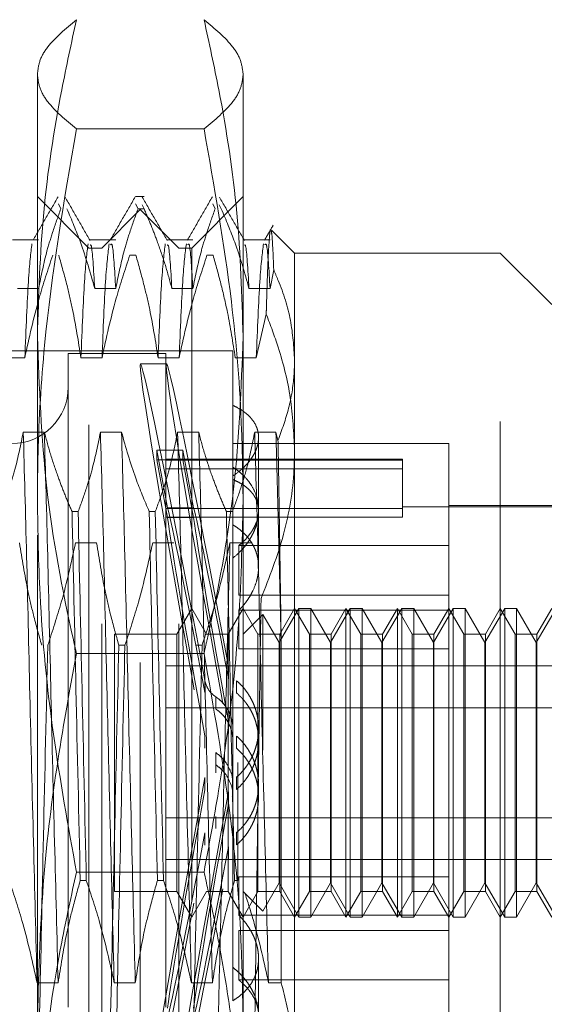
# Model space of a CAD drawing. Units: inches. Extents: x 0 to 23.4, y 0 to 16.5.
# Drawn here: x 11.8 to 11.9, y 9.3 to 9.4 of the extents above; entities that cross this region are included whole.
import ezdxf

# ---------------------------------------------------------------- set-up
doc = ezdxf.new("R2010")
doc.units = ezdxf.units.IN
doc.header["$MEASUREMENT"] = 0
doc.linetypes.add('HIDDEN', pattern=[0.075, 0.05, -0.025])
doc.dimstyles.new('SLDDIMSTYLE2', dxfattribs={"dimtxt": 0, "dimasz": 0.13, "dimexe": 0, "dimexo": 0.0625, "dimgap": 0, "dimtad": 0, "dimtih": 1, "dimtoh": 1, "dimdec": 0, "dimrnd": 1e-09, "dimzin": 0, "dimdsep": 46, "dimtxsty": 'Standard', "dimsah": 1, "dimcen": 0.09, "dimadec": 0, "dimazin": 0, "dimtfac": 0.13, "dimtdec": 0, "dimtofl": 0, "dimtmove": 0, "dimatfit": 3, "dimfxl": 1, "dimfrac": 2, "dimtolj": 1, "dimtzin": 0, "dimarcsym": 0})

msp = doc.modelspace()

# ---------------------------------------------------------------- linework, layer by layer
at = {"color": 7, "linetype": 'HIDDEN', "lineweight": 0}
for p, q in [((11.77917, 9.33514), (11.77917, 9.40034)), ((11.81066, 9.40034), (11.81066, 9.33514)), ((11.80468, 9.39198), (11.78515, 9.39198)), ((11.78704, 9.37377), (11.77917, 9.38164)), ((11.7955, 9.38164), (11.7942, 9.38164)), ((11.81066, 9.38164), (11.80279, 9.37377)), ((11.78239, 9.38055), (11.78276, 9.37976)), ((11.79491, 9.37968), (11.78901, 9.37377)), ((11.7942, 9.38055), (11.79457, 9.37976)), ((11.7955, 9.37976), (11.79457, 9.37976)), ((11.79491, 9.21038), (11.79491, 9.37968)), ((11.80082, 9.37377), (11.79491, 9.37968)), ((11.7955, 9.37976), (11.79521, 9.38038)), ((11.80601, 9.38055), (11.80638, 9.37976)), ((11.80732, 9.37976), (11.80702, 9.38038)), ((11.81854, 9.37298), (11.81503, 9.37648)), ((11.77935, 9.37501), (11.77534, 9.37501)), ((11.79116, 9.37501), (11.78715, 9.37501)), ((11.80297, 9.37501), (11.79896, 9.37501)), ((11.81479, 9.37501), (11.81077, 9.37501)), ((11.78704, 9.24674), (11.78704, 9.37377)), ((11.78901, 9.37377), (11.78704, 9.37377)), ((11.78901, 9.21629), (11.78901, 9.37377)), ((11.80082, 9.21629), (11.80082, 9.37377)), ((11.80279, 9.37377), (11.80082, 9.37377)), ((11.80279, 9.37377), (11.80279, 9.24674)), ((11.79332, 9.37266), (11.79425, 9.37266)), ((11.80513, 9.37266), (11.80606, 9.37266)), ((11.81854, 9.37298), (11.81854, 9.3566)), ((11.85003, 9.37298), (11.81854, 9.37298)), ((11.85003, 9.24722), (11.85003, 9.37298)), ((11.85791, 9.36511), (11.85003, 9.37298)), ((11.81479, 9.36759), (11.81535, 9.37041)), ((11.77613, 9.36759), (11.77935, 9.36759)), ((11.78794, 9.36759), (11.79116, 9.36759)), ((11.79975, 9.36759), (11.80297, 9.36759)), ((11.81156, 9.36759), (11.81479, 9.36759)), ((11.8142, 9.36365), (11.81268, 9.35699)), ((11.80909, 9.35802), (11.68861, 9.35802)), ((11.77725, 9.35699), (11.77402, 9.35699)), ((11.78389, 9.35763), (11.78389, 9.23266)), ((11.79885, 9.35763), (11.78389, 9.35763)), ((11.78906, 9.35699), (11.78583, 9.35699)), ((11.80087, 9.35699), (11.79764, 9.35699)), ((11.79885, 9.35763), (11.79885, 9.23266)), ((11.80909, 9.35802), (11.80909, 9.34969)), ((11.81268, 9.35699), (11.80946, 9.35699)), ((11.81854, 9.3566), (11.81854, 9.24722)), ((11.79895, 9.35605), (11.79494, 9.35605)), ((11.80909, 9.34969), (11.80909, 9.3389)), ((11.78023, 9.34561), (11.77701, 9.34561)), ((11.79205, 9.34561), (11.78882, 9.34561)), ((11.80386, 9.34561), (11.80063, 9.34561)), ((11.81567, 9.34561), (11.81244, 9.34561)), ((11.81302, 9.33359), (11.81302, 9.34478)), ((11.816, 9.34432), (11.81567, 9.34561)), ((11.84216, 9.34385), (11.80909, 9.34385)), ((11.84216, 9.32825), (11.84216, 9.34385)), ((11.79908, 9.33403), (11.79745, 9.34284)), ((11.79745, 9.34136), (11.79745, 9.34284)), ((11.79745, 9.34284), (11.80145, 9.34284)), ((11.80309, 9.33403), (11.80145, 9.34284)), ((11.80145, 9.34136), (11.80145, 9.34284)), ((11.79745, 9.34136), (11.79908, 9.33256)), ((11.79745, 9.34136), (11.80145, 9.34136)), ((11.83507, 9.34149), (11.79885, 9.34149)), ((11.83507, 9.34132), (11.79885, 9.34132)), ((11.80145, 9.34136), (11.80309, 9.33256)), ((11.83507, 9.34149), (11.83507, 9.34132)), ((11.83507, 9.34132), (11.83507, 9.33394)), ((11.83507, 9.33997), (11.79885, 9.33997)), ((11.80909, 9.3389), (11.80909, 9.26373)), ((11.77917, 9.22984), (11.77917, 9.33514)), ((11.79908, 9.33403), (11.80309, 9.33403)), ((11.81066, 9.33514), (11.81066, 9.22984)), ((11.85791, 9.3342), (11.83507, 9.3342)), ((11.85791, 9.3344), (11.84216, 9.3344)), ((11.78448, 9.33345), (11.78541, 9.33345)), ((11.79629, 9.33345), (11.79722, 9.33345)), ((11.83507, 9.33394), (11.79885, 9.33394)), ((11.83507, 9.33259), (11.79885, 9.33259)), ((11.79908, 9.33256), (11.80309, 9.33256)), ((11.8081, 9.33345), (11.80903, 9.33345)), ((11.81302, 9.32497), (11.81302, 9.33359)), ((11.83507, 9.33394), (11.83507, 9.33259)), ((11.78502, 9.32869), (11.78824, 9.32869)), ((11.79683, 9.32869), (11.80006, 9.32869)), ((11.80864, 9.32869), (11.81187, 9.32869)), ((11.81002, 9.32825), (11.81002, 9.32067)), ((11.84216, 9.32825), (11.81002, 9.32825)), ((11.84216, 9.32067), (11.84216, 9.32825)), ((11.84216, 9.32067), (11.81002, 9.32067)), ((11.84216, 9.31836), (11.84216, 9.32067)), ((11.80279, 9.31865), (11.80051, 9.31471)), ((11.80506, 9.31471), (11.80279, 9.31865)), ((11.81066, 9.31865), (11.80839, 9.31471)), ((11.84216, 9.31836), (11.81002, 9.31836)), ((11.81002, 9.31247), (11.81002, 9.31836)), ((11.81293, 9.31471), (11.81066, 9.31865)), ((11.81368, 9.31773), (11.81066, 9.31471)), ((11.81368, 9.29697), (11.81368, 9.31773)), ((11.81617, 9.31341), (11.81368, 9.31773)), ((11.8192, 9.31865), (11.81617, 9.31341)), ((11.81854, 9.31865), (11.81626, 9.31471)), ((11.82081, 9.31471), (11.81854, 9.31865)), ((11.8192, 9.27141), (11.8192, 9.31865)), ((11.82102, 9.31865), (11.8192, 9.31865)), ((11.82102, 9.31865), (11.82102, 9.29705)), ((11.82405, 9.31341), (11.82102, 9.31865)), ((11.82707, 9.31865), (11.82405, 9.31341)), ((11.82641, 9.31865), (11.82414, 9.31471)), ((11.82641, 9.27141), (11.82641, 9.31865)), ((11.82868, 9.31471), (11.82641, 9.31865)), ((11.82707, 9.27141), (11.82707, 9.31865)), ((11.82889, 9.31865), (11.82707, 9.31865)), ((11.82889, 9.31865), (11.82889, 9.29705)), ((11.83192, 9.31341), (11.82889, 9.31865)), ((11.83495, 9.31865), (11.83192, 9.31341)), ((11.83428, 9.31865), (11.83201, 9.31471)), ((11.83428, 9.27141), (11.83428, 9.31865)), ((11.83656, 9.31471), (11.83428, 9.31865)), ((11.83495, 9.27141), (11.83495, 9.31865)), ((11.83677, 9.31865), (11.83495, 9.31865)), ((11.83677, 9.31865), (11.83677, 9.29705)), ((11.83979, 9.31341), (11.83677, 9.31865)), ((11.84282, 9.31865), (11.83979, 9.31341)), ((11.84216, 9.31865), (11.83988, 9.31471)), ((11.84216, 9.27759), (11.84216, 9.31865)), ((11.84443, 9.31471), (11.84216, 9.31865)), ((11.84282, 9.27141), (11.84282, 9.31865)), ((11.84464, 9.31865), (11.84282, 9.31865)), ((11.84464, 9.31865), (11.84464, 9.29705)), ((11.84767, 9.31341), (11.84464, 9.31865)), ((11.8507, 9.31865), (11.84767, 9.31341)), ((11.85003, 9.31865), (11.84776, 9.31471)), ((11.8523, 9.31471), (11.85003, 9.31865)), ((11.8507, 9.27141), (11.8507, 9.31865)), ((11.85252, 9.31865), (11.8507, 9.31865)), ((11.85252, 9.31865), (11.85252, 9.29705)), ((11.85554, 9.31341), (11.85252, 9.31865)), ((11.85857, 9.31865), (11.85554, 9.31341)), ((11.85791, 9.31865), (11.85563, 9.31471)), ((11.79098, 9.31471), (11.79098, 9.27542)), ((11.80051, 9.31471), (11.79098, 9.31471)), ((11.80051, 9.31471), (11.80051, 9.27542)), ((11.80506, 9.31471), (11.80506, 9.31464)), ((11.80839, 9.31471), (11.80506, 9.31471)), ((11.80839, 9.31471), (11.80839, 9.27542)), ((11.81293, 9.27534), (11.81293, 9.31471)), ((11.81626, 9.31471), (11.81293, 9.31471)), ((11.81626, 9.31471), (11.81626, 9.27542)), ((11.82081, 9.27534), (11.82081, 9.31471)), ((11.82414, 9.31471), (11.82081, 9.31471)), ((11.82414, 9.31471), (11.82414, 9.27542)), ((11.82868, 9.27534), (11.82868, 9.31471)), ((11.83201, 9.31471), (11.82868, 9.31471)), ((11.83201, 9.31471), (11.83201, 9.27542)), ((11.83656, 9.27534), (11.83656, 9.31471)), ((11.83988, 9.31471), (11.83656, 9.31471)), ((11.83988, 9.31471), (11.83988, 9.27542)), ((11.84443, 9.27534), (11.84443, 9.31471)), ((11.84776, 9.31471), (11.84443, 9.31471)), ((11.84776, 9.31471), (11.84776, 9.27542)), ((11.8523, 9.27534), (11.8523, 9.31471)), ((11.85563, 9.31471), (11.8523, 9.31471)), ((11.85563, 9.31471), (11.85563, 9.27542)), ((11.79257, 9.31302), (11.79164, 9.31302)), ((11.80438, 9.31302), (11.80345, 9.31302)), ((11.81617, 9.2966), (11.81617, 9.31341)), ((11.82405, 9.2966), (11.82405, 9.31341)), ((11.83192, 9.2966), (11.83192, 9.31341)), ((11.83979, 9.2966), (11.83979, 9.31341)), ((11.84767, 9.2966), (11.84767, 9.31341)), ((11.85554, 9.2966), (11.85554, 9.31341)), ((11.80468, 9.31175), (11.78515, 9.31175)), ((11.84216, 9.31247), (11.81002, 9.31247)), ((11.8165, 9.26137), (11.8165, 9.31271)), ((11.79885, 9.30983), (11.85791, 9.30983)), ((11.8084, 9.30978), (11.8084, 9.30789)), ((11.8048, 9.30576), (11.8048, 9.30763)), ((11.80967, 9.3057), (11.80967, 9.30757)), ((11.80648, 9.30511), (11.80648, 9.30325)), ((11.79885, 9.30344), (11.85791, 9.30344)), ((11.8084, 9.30137), (11.8084, 9.29949)), ((11.81302, 9.29839), (11.81302, 9.30024)), ((11.8048, 9.29728), (11.8048, 9.29915)), ((11.80967, 9.29723), (11.80967, 9.2991)), ((11.80648, 9.29658), (11.80648, 9.29472)), ((11.81617, 9.27665), (11.81617, 9.2966)), ((11.82102, 9.29705), (11.82102, 9.27141)), ((11.82405, 9.27665), (11.82405, 9.2966)), ((11.82889, 9.29705), (11.82889, 9.27141)), ((11.83192, 9.27665), (11.83192, 9.2966)), ((11.83677, 9.29705), (11.83677, 9.27141)), ((11.83979, 9.27665), (11.83979, 9.2966)), ((11.84464, 9.29705), (11.84464, 9.27141)), ((11.84767, 9.27665), (11.84767, 9.2966)), ((11.85252, 9.29705), (11.85252, 9.27141)), ((11.85554, 9.27665), (11.85554, 9.2966)), ((11.80648, 9.29348), (11.80648, 9.29534)), ((11.80987, 9.29505), (11.80987, 9.27704)), ((11.8048, 9.29278), (11.8048, 9.2909)), ((11.80967, 9.29283), (11.80967, 9.29096)), ((11.8084, 9.28868), (11.8084, 9.29057)), ((11.81302, 9.28982), (11.81302, 9.29167)), ((11.79885, 9.28662), (11.85791, 9.28662)), ((11.80648, 9.28495), (11.80648, 9.28681)), ((11.8048, 9.2843), (11.8048, 9.28243)), ((11.80967, 9.28436), (11.80967, 9.28249)), ((11.8084, 9.28028), (11.8084, 9.28217)), ((11.79885, 9.28023), (11.85791, 9.28023)), ((11.80468, 9.27831), (11.78515, 9.27831)), ((11.78666, 9.27704), (11.78573, 9.27704)), ((11.79847, 9.27704), (11.79754, 9.27704)), ((11.80987, 9.27704), (11.80935, 9.27704)), ((11.84216, 9.27759), (11.81002, 9.27759)), ((11.81002, 9.27759), (11.81002, 9.2717)), ((11.84216, 9.2717), (11.84216, 9.27759)), ((11.79098, 9.27542), (11.79098, 9.27534)), ((11.79098, 9.27534), (11.80051, 9.27534)), ((11.80051, 9.27542), (11.80051, 9.27534)), ((11.80051, 9.27534), (11.80279, 9.27141)), ((11.80279, 9.27141), (11.80506, 9.27534)), ((11.80506, 9.27534), (11.80839, 9.27534)), ((11.80839, 9.27542), (11.80839, 9.27534)), ((11.80839, 9.27534), (11.81066, 9.27141)), ((11.81066, 9.27141), (11.81293, 9.27534)), ((11.81066, 9.27534), (11.81368, 9.27233)), ((11.81293, 9.27534), (11.81626, 9.27534)), ((11.81368, 9.27233), (11.81617, 9.27665)), ((11.81617, 9.27665), (11.8192, 9.27141)), ((11.81626, 9.27542), (11.81626, 9.27534)), ((11.81626, 9.27534), (11.81854, 9.27141)), ((11.81854, 9.27141), (11.82081, 9.27534)), ((11.82081, 9.27534), (11.82414, 9.27534)), ((11.82102, 9.27141), (11.82405, 9.27665)), ((11.82405, 9.27665), (11.82707, 9.27141)), ((11.82414, 9.27542), (11.82414, 9.27534)), ((11.82414, 9.27534), (11.82641, 9.27141)), ((11.82641, 9.27141), (11.82868, 9.27534)), ((11.82868, 9.27534), (11.83201, 9.27534)), ((11.82889, 9.27141), (11.83192, 9.27665)), ((11.83192, 9.27665), (11.83495, 9.27141)), ((11.83201, 9.27542), (11.83201, 9.27534)), ((11.83201, 9.27534), (11.83428, 9.27141)), ((11.83428, 9.27141), (11.83656, 9.27534)), ((11.83656, 9.27534), (11.83988, 9.27534)), ((11.83677, 9.27141), (11.83979, 9.27665)), ((11.83979, 9.27665), (11.84282, 9.27141)), ((11.83988, 9.27542), (11.83988, 9.27534)), ((11.83988, 9.27534), (11.84216, 9.27141)), ((11.84216, 9.27141), (11.84443, 9.27534)), ((11.84443, 9.27534), (11.84776, 9.27534)), ((11.84464, 9.27141), (11.84767, 9.27665)), ((11.84767, 9.27665), (11.8507, 9.27141)), ((11.84776, 9.27542), (11.84776, 9.27534)), ((11.84776, 9.27534), (11.85003, 9.27141)), ((11.85003, 9.27141), (11.8523, 9.27534)), ((11.8523, 9.27534), (11.85563, 9.27534)), ((11.85252, 9.27141), (11.85554, 9.27665)), ((11.85554, 9.27665), (11.85857, 9.27141)), ((11.85563, 9.27542), (11.85563, 9.27534)), ((11.85563, 9.27534), (11.85791, 9.27141)), ((11.84216, 9.2717), (11.81002, 9.2717)), ((11.8192, 9.27141), (11.82102, 9.27141)), ((11.82707, 9.27141), (11.82889, 9.27141)), ((11.83495, 9.27141), (11.83677, 9.27141)), ((11.84216, 9.24621), (11.84216, 9.2717)), ((11.84282, 9.27141), (11.84464, 9.27141)), ((11.8507, 9.27141), (11.85252, 9.27141)), ((11.84216, 9.26939), (11.81002, 9.26939)), ((11.81002, 9.2618), (11.81002, 9.26939)), ((11.81302, 9.2564), (11.81302, 9.26509)), ((11.80909, 9.26373), (11.80909, 9.25863)), ((11.84216, 9.2618), (11.81002, 9.2618)), ((11.77911, 9.26137), (11.78234, 9.26137)), ((11.79092, 9.26137), (11.79415, 9.26137)), ((11.80274, 9.26137), (11.80596, 9.26137)), ((11.81455, 9.26137), (11.8165, 9.26137))]:
    msp.add_line(p, q, dxfattribs=at)
msp.add_arc((11.77523, 9.35251), 0.00866, 180, 0, dxfattribs=at)
for centre, major_axis, start_param, end_param in [((11.80618, 9.29503), (-0.01124, 0.06102), 4.917496, 7.814223), ((11.81018, 9.29503), (-0.01124, 0.06102), 4.953692, 7.778027), ((11.80618, 9.29503), (-0.00725, 0.03937), 4.98551, 6.144045), ((11.81018, 9.29503), (-0.00725, 0.03937), 5.042423, 6.144045), ((11.80618, 9.29503), (-0.00725, 0.03937), 0.304489, 1.463025), ((11.81018, 9.29503), (-0.00725, 0.03937), 0.304489, 1.406111), ((11.80618, 9.29503), (0.01124, 0.06102), 1.610555, 4.507282), ((11.81018, 9.29503), (0.01124, 0.06102), 1.646751, 4.471085), ((11.80618, 9.29503), (0.00725, 0.03937), 1.678568, 2.837104), ((11.81018, 9.29503), (0.00725, 0.03937), 1.735481, 2.837104), ((11.80618, 9.29503), (0.00725, 0.03937), 3.280733, 4.439268), ((11.81018, 9.29503), (0.00725, 0.03937), 3.280733, 4.382355)]:
    msp.add_ellipse(centre, major_axis=major_axis, ratio=0.01526, start_param=start_param, end_param=end_param, dxfattribs=at)
for points, knots in [([(11.77917, 9.40034), (11.77925, 9.40103), (11.77941, 9.40243), (11.78101, 9.40523), (11.78349, 9.40731), (11.78515, 9.4087)], [0, 0, 0, 0, 0.248606, 0.498551, 1, 1, 1, 1]), ([(11.78515, 9.4087), (11.78437, 9.40512), (11.78224, 9.39534), (11.77975, 9.37918), (11.77936, 9.36655), (11.77917, 9.36022)], [0, 0, 0, 0, 0.223376, 0.610668, 1, 1, 1, 1]), ([(11.80468, 9.4087), (11.80632, 9.40732), (11.8088, 9.40525), (11.81041, 9.40245), (11.81058, 9.40104), (11.81066, 9.40034)], [0, 0, 0, 0, 0.498605, 0.748699, 1, 1, 1, 1]), ([(11.81066, 9.36022), (11.81047, 9.36652), (11.81008, 9.37914), (11.8076, 9.3953), (11.80546, 9.40512), (11.80468, 9.4087)], [0, 0, 0, 0, 0.38718, 0.776624, 1, 1, 1, 1]), ([(11.78515, 9.39198), (11.7835, 9.39336), (11.78103, 9.39543), (11.77941, 9.39823), (11.77925, 9.39963), (11.77917, 9.40034)], [0, 0, 0, 0, 0.498032, 0.748699, 1, 1, 1, 1]), ([(11.81066, 9.40034), (11.81058, 9.39964), (11.81042, 9.39825), (11.80882, 9.39545), (11.80633, 9.39337), (11.80468, 9.39198)], [0, 0, 0, 0, 0.248606, 0.497861, 1, 1, 1, 1]), ([(11.77917, 9.33514), (11.77919, 9.33751), (11.77926, 9.34543), (11.78041, 9.36448), (11.78325, 9.38097), (11.78515, 9.39198)], [0, 0, 0, 0, 0.124282, 0.415382, 1, 1, 1, 1]), ([(11.80468, 9.39198), (11.80623, 9.38319), (11.80893, 9.36792), (11.81048, 9.34889), (11.81061, 9.33874), (11.81066, 9.33514)], [0, 0, 0, 0, 0.467242, 0.811515, 1, 1, 1, 1]), ([(11.78233, 9.38159), (11.78169, 9.38048), (11.78041, 9.37827), (11.77914, 9.37606), (11.7785, 9.37495)], [0, 0, 0, 0, 0.500012, 1, 1, 1, 1]), ([(11.78724, 9.37491), (11.7866, 9.37602), (11.78533, 9.37823), (11.78405, 9.38045), (11.78341, 9.38155)], [0, 0, 0, 0, 0.4999798, 1, 1, 1, 1]), ([(11.79414, 9.38159), (11.7935, 9.38048), (11.79222, 9.37827), (11.79095, 9.37606), (11.79031, 9.37495)], [0, 0, 0, 0, 0.500012, 1, 1, 1, 1]), ([(11.79906, 9.37491), (11.79842, 9.37602), (11.79714, 9.37823), (11.79586, 9.38045), (11.79522, 9.38155)], [0, 0, 0, 0, 0.4999798, 1, 1, 1, 1]), ([(11.80595, 9.38159), (11.80531, 9.38048), (11.80404, 9.37827), (11.80276, 9.37606), (11.80212, 9.37495)], [0, 0, 0, 0, 0.500012, 1, 1, 1, 1]), ([(11.81087, 9.37491), (11.81023, 9.37602), (11.80895, 9.37823), (11.80767, 9.38045), (11.80703, 9.38155)], [0, 0, 0, 0, 0.49998, 1, 1, 1, 1]), ([(11.77935, 9.36759), (11.77974, 9.3695), (11.78032, 9.37237), (11.78155, 9.37642), (11.78233, 9.37856), (11.78276, 9.37976)], [0, 0, 0, 0, 0.468023, 0.701942, 1, 1, 1, 1]), ([(11.78369, 9.37976), (11.78442, 9.37805), (11.78612, 9.37404), (11.78727, 9.36995), (11.78794, 9.36759)], [0, 0, 0, 0, 0.423331, 1, 1, 1, 1]), ([(11.79116, 9.36759), (11.79155, 9.3695), (11.79214, 9.37237), (11.79336, 9.37642), (11.79414, 9.37856), (11.79457, 9.37976)], [0, 0, 0, 0, 0.468023, 0.701942, 1, 1, 1, 1]), ([(11.7955, 9.37976), (11.79587, 9.37891), (11.7966, 9.37721), (11.7977, 9.37433), (11.7988, 9.37113), (11.79943, 9.36877), (11.79975, 9.36759)], [0, 0, 0, 0, 0.2116066, 0.4233082, 0.7114859, 1, 1, 1, 1]), ([(11.80297, 9.36759), (11.80336, 9.3695), (11.80395, 9.37237), (11.80517, 9.37642), (11.80595, 9.37856), (11.80638, 9.37976)], [0, 0, 0, 0, 0.468023, 0.701942, 1, 1, 1, 1]), ([(11.80732, 9.37976), (11.80804, 9.37805), (11.80974, 9.37404), (11.8109, 9.36995), (11.81156, 9.36759)], [0, 0, 0, 0, 0.423331, 1, 1, 1, 1]), ([(11.81527, 9.37727), (11.81505, 9.37689), (11.8146, 9.37611), (11.81415, 9.37534), (11.81393, 9.37495)], [0, 0, 0, 0, 0.500004, 1, 1, 1, 1]), ([(11.81487, 9.3765), (11.81487, 9.37652), (11.8148, 9.37677), (11.81465, 9.37512), (11.81444, 9.37136), (11.81429, 9.36692), (11.81421, 9.36404), (11.8142, 9.36365)], [0, 0, 0, 0, 0.024474, 0.333075, 0.637584, 0.950923, 1, 1, 1, 1]), ([(11.81535, 9.37041), (11.81525, 9.37279), (11.8151, 9.37619), (11.81496, 9.37632), (11.81492, 9.37636)], [0, 0, 0, 0, 0.699729, 1, 1, 1, 1]), ([(11.77834, 9.37443), (11.77816, 9.37298), (11.77779, 9.37007), (11.77743, 9.36135), (11.77725, 9.35699)], [0, 0, 0, 0, 0.500556, 1, 1, 1, 1]), ([(11.78693, 9.37443), (11.78675, 9.37298), (11.78638, 9.37007), (11.78601, 9.36135), (11.78583, 9.35699)], [0, 0, 0, 0, 0.500556, 1, 1, 1, 1]), ([(11.78794, 9.36759), (11.78777, 9.37047), (11.78753, 9.37445), (11.7873, 9.37425), (11.78724, 9.37419)], [0, 0, 0, 0, 0.724969, 1, 1, 1, 1]), ([(11.79015, 9.37443), (11.78997, 9.37298), (11.7896, 9.37007), (11.78924, 9.36135), (11.78906, 9.35699)], [0, 0, 0, 0, 0.500556, 1, 1, 1, 1]), ([(11.79116, 9.36759), (11.79099, 9.37039), (11.79073, 9.37476), (11.79047, 9.37439), (11.79037, 9.37426)], [0, 0, 0, 0, 0.641076, 1, 1, 1, 1]), ([(11.79874, 9.37443), (11.79856, 9.37298), (11.79819, 9.37007), (11.79783, 9.36135), (11.79764, 9.35699)], [0, 0, 0, 0, 0.5005564, 1, 1, 1, 1]), ([(11.79975, 9.36759), (11.79958, 9.37047), (11.79934, 9.37445), (11.79911, 9.37425), (11.79905, 9.37419)], [0, 0, 0, 0, 0.7249687, 1, 1, 1, 1]), ([(11.80197, 9.37443), (11.80178, 9.37298), (11.80142, 9.37007), (11.80105, 9.36135), (11.80087, 9.35699)], [0, 0, 0, 0, 0.500556, 1, 1, 1, 1]), ([(11.80297, 9.36759), (11.8028, 9.37039), (11.80254, 9.37476), (11.80228, 9.37439), (11.80218, 9.37426)], [0, 0, 0, 0, 0.641076, 1, 1, 1, 1]), ([(11.81156, 9.36759), (11.81139, 9.37047), (11.81115, 9.37445), (11.81092, 9.37425), (11.81086, 9.37419)], [0, 0, 0, 0, 0.724969, 1, 1, 1, 1]), ([(11.81378, 9.37443), (11.81359, 9.37298), (11.81323, 9.37007), (11.81286, 9.36135), (11.81268, 9.35699)], [0, 0, 0, 0, 0.500556, 1, 1, 1, 1]), ([(11.81479, 9.36759), (11.81461, 9.37039), (11.81435, 9.37476), (11.81409, 9.37439), (11.81399, 9.37426)], [0, 0, 0, 0, 0.641076, 1, 1, 1, 1]), ([(11.78151, 9.37266), (11.78078, 9.37047), (11.77907, 9.3653), (11.77791, 9.36003), (11.77725, 9.35699)], [0, 0, 0, 0, 0.422793, 1, 1, 1, 1]), ([(11.78583, 9.35699), (11.78544, 9.35945), (11.78486, 9.36315), (11.78365, 9.36836), (11.78287, 9.37112), (11.78244, 9.37266)], [0, 0, 0, 0, 0.4679313, 0.7018078, 1, 1, 1, 1]), ([(11.79332, 9.37266), (11.79259, 9.37047), (11.79088, 9.3653), (11.78972, 9.36003), (11.78906, 9.35699)], [0, 0, 0, 0, 0.422793, 1, 1, 1, 1]), ([(11.79764, 9.35699), (11.79726, 9.35945), (11.79667, 9.36315), (11.79546, 9.36836), (11.79468, 9.37112), (11.79425, 9.37266)], [0, 0, 0, 0, 0.467931, 0.701808, 1, 1, 1, 1]), ([(11.80513, 9.37266), (11.80441, 9.37047), (11.80269, 9.3653), (11.80154, 9.36003), (11.80087, 9.35699)], [0, 0, 0, 0, 0.422793, 1, 1, 1, 1]), ([(11.80946, 9.35699), (11.80909, 9.35931), (11.8085, 9.3631), (11.80728, 9.36831), (11.80647, 9.37121), (11.80606, 9.37266)], [0, 0, 0, 0, 0.440332, 0.720019, 1, 1, 1, 1]), ([(11.81854, 9.3566), (11.81841, 9.35864), (11.81816, 9.36276), (11.81668, 9.36735), (11.81558, 9.36988), (11.81535, 9.37041)], [0, 0, 0, 0, 0.437901, 0.882571, 1, 1, 1, 1]), ([(11.8142, 9.36365), (11.81484, 9.36197), (11.81643, 9.35776), (11.81814, 9.35081), (11.8184, 9.34551), (11.81854, 9.34284)], [0, 0, 0, 0, 0.2491666, 0.6218794, 1, 1, 1, 1]), ([(11.77917, 9.36022), (11.77946, 9.35248), (11.78004, 9.33694), (11.78308, 9.32083), (11.78499, 9.31245), (11.78515, 9.31175)], [0, 0, 0, 0, 0.476186, 0.956324, 1, 1, 1, 1]), ([(11.80468, 9.31175), (11.80483, 9.31245), (11.80673, 9.32077), (11.80978, 9.33688), (11.81037, 9.35242), (11.81066, 9.36022)], [0, 0, 0, 0, 0.043676, 0.520138, 1, 1, 1, 1]), ([(11.816, 9.34432), (11.8166, 9.34596), (11.81778, 9.34925), (11.81845, 9.35337), (11.81852, 9.35583), (11.81854, 9.3566)], [0, 0, 0, 0, 0.405392, 0.814593, 1, 1, 1, 1]), ([(11.80909, 9.3389), (11.80955, 9.33923), (11.81026, 9.33973), (11.81104, 9.34048), (11.81156, 9.34107), (11.81201, 9.34168), (11.81237, 9.3423), (11.81267, 9.34293), (11.81287, 9.34356), (11.813, 9.34418), (11.81304, 9.34479), (11.813, 9.34539), (11.81287, 9.34598), (11.8126, 9.34672), (11.81217, 9.34742), (11.81159, 9.34806), (11.8109, 9.34867), (11.81007, 9.34923), (11.80933, 9.34958), (11.80909, 9.34969)], [0, 0, 0, 0, 0.098917, 0.149659, 0.200772, 0.250287, 0.300152, 0.350565, 0.401731, 0.450717, 0.500053, 0.54993, 0.600549, 0.649116, 0.747223, 0.797304, 0.847089, 0.948377, 1, 1, 1, 1]), ([(11.77701, 9.34561), (11.77662, 9.3437), (11.77604, 9.34083), (11.77481, 9.33678), (11.77403, 9.33464), (11.7736, 9.33345)], [0, 0, 0, 0, 0.4680233, 0.7019418, 1, 1, 1, 1]), ([(11.77911, 9.26137), (11.77893, 9.26845), (11.77857, 9.28262), (11.77801, 9.30534), (11.77752, 9.32725), (11.77718, 9.33948), (11.77701, 9.34561)], [0, 0, 0, 0, 0.25175, 0.504061, 0.7511268, 1, 1, 1, 1]), ([(11.78234, 9.26137), (11.78216, 9.26845), (11.7818, 9.28262), (11.78124, 9.30534), (11.78075, 9.32725), (11.78041, 9.33948), (11.78023, 9.34561)], [0, 0, 0, 0, 0.25175, 0.504061, 0.751127, 1, 1, 1, 1]), ([(11.78448, 9.33345), (11.78411, 9.33429), (11.78338, 9.33599), (11.78228, 9.33887), (11.78118, 9.34207), (11.78055, 9.34443), (11.78023, 9.34561)], [0, 0, 0, 0, 0.211607, 0.423308, 0.711486, 1, 1, 1, 1]), ([(11.78882, 9.34561), (11.78843, 9.3437), (11.78785, 9.34083), (11.78662, 9.33678), (11.78585, 9.33464), (11.78541, 9.33345)], [0, 0, 0, 0, 0.468023, 0.701942, 1, 1, 1, 1]), ([(11.79092, 9.26137), (11.79074, 9.26845), (11.79038, 9.28262), (11.78982, 9.30534), (11.78933, 9.32725), (11.78899, 9.33948), (11.78882, 9.34561)], [0, 0, 0, 0, 0.25175, 0.504061, 0.751127, 1, 1, 1, 1]), ([(11.79415, 9.26137), (11.79397, 9.26845), (11.79361, 9.28262), (11.79305, 9.30534), (11.79256, 9.32725), (11.79222, 9.33948), (11.79205, 9.34561)], [0, 0, 0, 0, 0.25175, 0.504061, 0.751127, 1, 1, 1, 1]), ([(11.79629, 9.33345), (11.79557, 9.33515), (11.79386, 9.33916), (11.79271, 9.34325), (11.79205, 9.34561)], [0, 0, 0, 0, 0.423331, 1, 1, 1, 1]), ([(11.80063, 9.34561), (11.80024, 9.3437), (11.79966, 9.34083), (11.79844, 9.33678), (11.79766, 9.33464), (11.79722, 9.33345)], [0, 0, 0, 0, 0.468023, 0.701942, 1, 1, 1, 1]), ([(11.80274, 9.26137), (11.80256, 9.26845), (11.80219, 9.28262), (11.80163, 9.30534), (11.80115, 9.32725), (11.8008, 9.33948), (11.80063, 9.34561)], [0, 0, 0, 0, 0.25175, 0.504061, 0.751127, 1, 1, 1, 1]), ([(11.80596, 9.26137), (11.80578, 9.26845), (11.80542, 9.28262), (11.80486, 9.30534), (11.80437, 9.32725), (11.80403, 9.33948), (11.80386, 9.34561)], [0, 0, 0, 0, 0.25175, 0.504061, 0.751127, 1, 1, 1, 1]), ([(11.8081, 9.33345), (11.80774, 9.33429), (11.807, 9.33599), (11.8059, 9.33887), (11.8048, 9.34207), (11.80417, 9.34443), (11.80386, 9.34561)], [0, 0, 0, 0, 0.211607, 0.423308, 0.711486, 1, 1, 1, 1]), ([(11.81244, 9.34561), (11.81208, 9.34381), (11.81148, 9.34087), (11.81026, 9.33682), (11.80944, 9.33457), (11.80903, 9.33345)], [0, 0, 0, 0, 0.440266, 0.719981, 1, 1, 1, 1]), ([(11.81455, 9.26137), (11.81437, 9.26845), (11.814, 9.28262), (11.81344, 9.30534), (11.81296, 9.32725), (11.81261, 9.33948), (11.81244, 9.34561)], [0, 0, 0, 0, 0.25175, 0.504061, 0.7511268, 1, 1, 1, 1]), ([(11.8165, 9.31271), (11.81637, 9.31859), (11.8161, 9.33049), (11.81581, 9.34053), (11.81567, 9.34561)], [0, 0, 0, 0, 0.494457, 1, 1, 1, 1]), ([(11.8165, 9.31271), (11.81648, 9.31415), (11.81644, 9.31703), (11.81638, 9.3213), (11.81631, 9.32551), (11.81625, 9.32957), (11.81619, 9.33347), (11.81613, 9.3372), (11.81607, 9.34083), (11.81603, 9.34316), (11.816, 9.34432)], [0, 0, 0, 0, 0.12664, 0.253675, 0.38192, 0.51057, 0.632069, 0.753906, 0.876778, 1, 1, 1, 1]), ([(11.81854, 9.34284), (11.81852, 9.34185), (11.81843, 9.33754), (11.81719, 9.32983), (11.81468, 9.3234), (11.81341, 9.32015)], [0, 0, 0, 0, 0.1280041, 0.5592613, 1, 1, 1, 1]), ([(11.80909, 9.32633), (11.80955, 9.32673), (11.81026, 9.32734), (11.81104, 9.32826), (11.81156, 9.32899), (11.81201, 9.32974), (11.81237, 9.33051), (11.81267, 9.3313), (11.81287, 9.33209), (11.813, 9.33289), (11.81304, 9.33367), (11.813, 9.33445), (11.81287, 9.33521), (11.8126, 9.33619), (11.81217, 9.33712), (11.81144, 9.33821), (11.8107, 9.33902), (11.80983, 9.33975), (11.80933, 9.34007), (11.80909, 9.34024)], [0, 0, 0, 0, 0.098917, 0.149658, 0.200772, 0.250286, 0.300151, 0.350564, 0.40173, 0.450716, 0.500051, 0.549929, 0.600548, 0.649114, 0.747221, 0.797302, 0.897505, 0.948377, 1, 1, 1, 1]), ([(11.80909, 9.33836), (11.80932, 9.33825), (11.8098, 9.33804), (11.81045, 9.33768), (11.81104, 9.33727), (11.81156, 9.33683), (11.81201, 9.33636), (11.81237, 9.33586), (11.81267, 9.33533), (11.81287, 9.33476), (11.813, 9.33418), (11.81304, 9.33359), (11.813, 9.33298), (11.81283, 9.33215), (11.81251, 9.33132), (11.81204, 9.3305), (11.81155, 9.3298), (11.8109, 9.32904), (11.81031, 9.32852), (11.81002, 9.32825)], [0, 0, 0, 0, 0.052882, 0.106126, 0.16051, 0.215292, 0.268176, 0.321434, 0.375891, 0.430768, 0.48291, 0.535428, 0.588531, 0.642434, 0.745465, 0.797606, 0.850574, 0.924968, 1, 1, 1, 1]), ([(11.78515, 9.27831), (11.78389, 9.28533), (11.78135, 9.29941), (11.77946, 9.31842), (11.77925, 9.33035), (11.77917, 9.33514)], [0, 0, 0, 0, 0.373645, 0.748705, 1, 1, 1, 1]), ([(11.81066, 9.33514), (11.81051, 9.32862), (11.81016, 9.31375), (11.80774, 9.29479), (11.80544, 9.28244), (11.80468, 9.27831)], [0, 0, 0, 0, 0.342285, 0.780206, 1, 1, 1, 1]), ([(11.78448, 9.33345), (11.78467, 9.32447), (11.78506, 9.30628), (11.78551, 9.28688), (11.78573, 9.27704)], [0, 0, 0, 0, 0.4932297, 1, 1, 1, 1]), ([(11.78666, 9.27704), (11.78644, 9.28688), (11.78599, 9.30628), (11.7856, 9.32447), (11.78541, 9.33345)], [0, 0, 0, 0, 0.50677, 1, 1, 1, 1]), ([(11.79629, 9.33345), (11.79648, 9.32447), (11.79687, 9.30628), (11.79732, 9.28688), (11.79754, 9.27704)], [0, 0, 0, 0, 0.49323, 1, 1, 1, 1]), ([(11.79847, 9.27704), (11.79825, 9.28688), (11.79781, 9.30628), (11.79741, 9.32447), (11.79722, 9.33345)], [0, 0, 0, 0, 0.50677, 1, 1, 1, 1]), ([(11.8081, 9.33345), (11.80829, 9.32447), (11.80869, 9.30628), (11.80913, 9.28688), (11.80935, 9.27704)], [0, 0, 0, 0, 0.49323, 1, 1, 1, 1]), ([(11.81002, 9.31836), (11.81023, 9.31858), (11.81065, 9.31902), (11.8112, 9.31973), (11.8117, 9.32047), (11.81226, 9.3215), (11.81267, 9.32255), (11.81292, 9.32362), (11.81305, 9.32467), (11.81302, 9.32571), (11.81283, 9.3267), (11.8126, 9.32742), (11.8123, 9.3281), (11.81193, 9.32875), (11.81149, 9.32938), (11.81102, 9.32991), (11.81041, 9.3305), (11.80978, 9.33099), (11.80926, 9.33132), (11.80909, 9.33143)], [0, 0, 0, 0, 0.052512, 0.105379, 0.159375, 0.213766, 0.319471, 0.373153, 0.427651, 0.531412, 0.584092, 0.637549, 0.688974, 0.740749, 0.793058, 0.846093, 0.884337, 0.961272, 1, 1, 1, 1]), ([(11.77643, 9.32869), (11.77682, 9.32623), (11.77741, 9.32253), (11.77862, 9.31732), (11.77939, 9.31456), (11.77983, 9.31302)], [0, 0, 0, 0, 0.467931, 0.701808, 1, 1, 1, 1]), ([(11.78076, 9.31302), (11.78148, 9.31521), (11.7832, 9.32038), (11.78435, 9.32565), (11.78502, 9.32869)], [0, 0, 0, 0, 0.422793, 1, 1, 1, 1]), ([(11.78824, 9.32869), (11.78863, 9.32623), (11.78922, 9.32253), (11.79043, 9.31732), (11.7912, 9.31456), (11.79164, 9.31302)], [0, 0, 0, 0, 0.467931, 0.701808, 1, 1, 1, 1]), ([(11.79257, 9.31302), (11.79329, 9.31521), (11.79501, 9.32038), (11.79616, 9.32565), (11.79683, 9.32869)], [0, 0, 0, 0, 0.422793, 1, 1, 1, 1]), ([(11.80438, 9.31302), (11.80511, 9.31521), (11.80682, 9.32038), (11.80798, 9.32565), (11.80864, 9.32869)], [0, 0, 0, 0, 0.422793, 1, 1, 1, 1]), ([(11.80864, 9.32869), (11.80846, 9.32161), (11.8081, 9.30744), (11.80754, 9.28472), (11.80705, 9.2628), (11.80671, 9.25058), (11.80654, 9.24445)], [0, 0, 0, 0, 0.25175, 0.504061, 0.7511268, 1, 1, 1, 1]), ([(11.81341, 9.32015), (11.81339, 9.31917), (11.81336, 9.31721), (11.81332, 9.31422), (11.81327, 9.3112), (11.81322, 9.30813), (11.81318, 9.30503), (11.81313, 9.30188), (11.81308, 9.29872), (11.81303, 9.29545), (11.81298, 9.29209), (11.81293, 9.28864), (11.81288, 9.28518), (11.81283, 9.28171), (11.81278, 9.27823), (11.81273, 9.27475), (11.81268, 9.27129), (11.81263, 9.2677), (11.81258, 9.26399), (11.81253, 9.26018), (11.81247, 9.25642), (11.81244, 9.25399), (11.81242, 9.25277)], [0, 0, 0, 0, 0.044288, 0.088636, 0.13317, 0.177765, 0.223065, 0.268431, 0.313994, 0.359624, 0.409079, 0.458619, 0.508416, 0.558301, 0.60918, 0.660152, 0.711405, 0.762752, 0.821706, 0.880802, 0.940329, 1, 1, 1, 1]), ([(11.78076, 9.31302), (11.78053, 9.30318), (11.78009, 9.28378), (11.7797, 9.26559), (11.7795, 9.25661)], [0, 0, 0, 0, 0.5067703, 1, 1, 1, 1]), ([(11.79038, 9.25661), (11.79058, 9.26559), (11.79097, 9.28378), (11.79141, 9.30318), (11.79164, 9.31302)], [0, 0, 0, 0, 0.49323, 1, 1, 1, 1]), ([(11.79257, 9.31302), (11.79234, 9.30318), (11.7919, 9.28378), (11.79151, 9.26559), (11.79132, 9.25661)], [0, 0, 0, 0, 0.50677, 1, 1, 1, 1]), ([(11.80438, 9.31302), (11.80415, 9.30318), (11.80371, 9.28378), (11.80332, 9.26559), (11.80313, 9.25661)], [0, 0, 0, 0, 0.5067703, 1, 1, 1, 1]), ([(11.78515, 9.31175), (11.78408, 9.3059), (11.78194, 9.29418), (11.77968, 9.27522), (11.77935, 9.26209), (11.77917, 9.25492)], [0, 0, 0, 0, 0.311312, 0.623389, 1, 1, 1, 1]), ([(11.81066, 9.25492), (11.8106, 9.25887), (11.81045, 9.26957), (11.80879, 9.28859), (11.80614, 9.3035), (11.80468, 9.31175)], [0, 0, 0, 0, 0.207487, 0.561274, 1, 1, 1, 1]), ([(11.8048, 9.30763), (11.80492, 9.30721), (11.80517, 9.30637), (11.80586, 9.30555), (11.80635, 9.3052), (11.80648, 9.30511)], [0, 0, 0, 0, 0.423997, 0.8480791, 1, 1, 1, 1]), ([(11.80967, 9.30757), (11.80992, 9.30734), (11.81043, 9.30688), (11.81104, 9.30614), (11.81154, 9.30542), (11.81195, 9.3047), (11.8123, 9.30395), (11.81258, 9.30317), (11.8128, 9.30237), (11.81294, 9.30157), (11.81302, 9.30074), (11.81303, 9.29991), (11.81297, 9.29909), (11.81284, 9.29829), (11.81264, 9.29749), (11.81238, 9.2967), (11.81205, 9.29595), (11.81167, 9.29523), (11.81122, 9.29454), (11.81073, 9.2939), (11.81021, 9.29333), (11.80985, 9.293), (11.80967, 9.29283)], [0, 0, 0, 0, 0.0613152, 0.1233033, 0.1721815, 0.2214005, 0.2716997, 0.322375, 0.3709929, 0.4199544, 0.4700041, 0.5204314, 0.5685381, 0.6169796, 0.6664732, 0.7163285, 0.7645027, 0.8130061, 0.8625412, 0.9124304, 0.9560949, 1, 1, 1, 1]), ([(11.80967, 9.3057), (11.81005, 9.30535), (11.81055, 9.30488), (11.81114, 9.30414), (11.81155, 9.30355), (11.81196, 9.30283), (11.81231, 9.30208), (11.81259, 9.3013), (11.8128, 9.3005), (11.81295, 9.2997), (11.81302, 9.29887), (11.81303, 9.29804), (11.81297, 9.29723), (11.81284, 9.29644), (11.81264, 9.29565), (11.81239, 9.29488), (11.81207, 9.29413), (11.81169, 9.29342), (11.81126, 9.29273), (11.81077, 9.29209), (11.81024, 9.29149), (11.80987, 9.29114), (11.80967, 9.29096)], [0, 0, 0, 0, 0.092809, 0.124057, 0.17317, 0.222627, 0.273185, 0.32413, 0.372598, 0.421416, 0.471352, 0.521678, 0.568955, 0.616561, 0.6652, 0.714191, 0.761625, 0.809376, 0.858113, 0.907186, 0.953452, 1, 1, 1, 1]), ([(11.80648, 9.30511), (11.80661, 9.30501), (11.80702, 9.30473), (11.80762, 9.30415), (11.80821, 9.30336), (11.80868, 9.30247), (11.80896, 9.30153), (11.8091, 9.30077), (11.80907, 9.30034), (11.80907, 9.30024)], [0, 0, 0, 0, 0.087336, 0.257254, 0.432088, 0.602177, 0.777229, 0.946767, 1, 1, 1, 1]), ([(11.80648, 9.30325), (11.80661, 9.30315), (11.80702, 9.30287), (11.80762, 9.3023), (11.80822, 9.30151), (11.80868, 9.30062), (11.80896, 9.29968), (11.8091, 9.29892), (11.80907, 9.29849), (11.80907, 9.29839)], [0, 0, 0, 0, 0.087532, 0.257546, 0.432462, 0.602882, 0.778319, 0.947411, 1, 1, 1, 1]), ([(11.80967, 9.28436), (11.80986, 9.28453), (11.81037, 9.28499), (11.81099, 9.28571), (11.81155, 9.28651), (11.81196, 9.28722), (11.81231, 9.28798), (11.81259, 9.28876), (11.8128, 9.28956), (11.81295, 9.29036), (11.81302, 9.29119), (11.81303, 9.29202), (11.81297, 9.29283), (11.81284, 9.29362), (11.81264, 9.29441), (11.81239, 9.29518), (11.81207, 9.29592), (11.81169, 9.29664), (11.81126, 9.29733), (11.81077, 9.29797), (11.81024, 9.29857), (11.80987, 9.29892), (11.80967, 9.2991)], [0, 0, 0, 0, 0.046297, 0.124083, 0.173195, 0.222651, 0.273207, 0.324151, 0.372617, 0.421434, 0.471368, 0.521693, 0.568968, 0.616573, 0.66521, 0.7142, 0.761632, 0.809382, 0.858118, 0.907189, 0.953453, 1, 1, 1, 1]), ([(11.80901, 9.29167), (11.80903, 9.2919), (11.80911, 9.29279), (11.80856, 9.2943), (11.8076, 9.29572), (11.80678, 9.29635), (11.80648, 9.29658)], [0, 0, 0, 0, 0.12119, 0.461534, 0.803297, 1, 1, 1, 1]), ([(11.80967, 9.28249), (11.80992, 9.28272), (11.81043, 9.28318), (11.81104, 9.28391), (11.81154, 9.28464), (11.81195, 9.28536), (11.8123, 9.28611), (11.81258, 9.28686), (11.81278, 9.28761), (11.81292, 9.28833), (11.813, 9.28907), (11.81303, 9.28984), (11.813, 9.29063), (11.8129, 9.29144), (11.81273, 9.29225), (11.81249, 9.29304), (11.81219, 9.29381), (11.81183, 9.29454), (11.8114, 9.29525), (11.8109, 9.29595), (11.81033, 9.29662), (11.80989, 9.29702), (11.80967, 9.29723)], [0, 0, 0, 0, 0.061315, 0.123303, 0.172182, 0.221401, 0.2717, 0.322375, 0.366134, 0.410143, 0.454935, 0.499997, 0.548274, 0.59689, 0.646572, 0.696621, 0.744897, 0.793506, 0.843157, 0.893164, 0.946363, 1, 1, 1, 1]), ([(11.80901, 9.28982), (11.80903, 9.29006), (11.80911, 9.29094), (11.80856, 9.29245), (11.8076, 9.29387), (11.80677, 9.29449), (11.80648, 9.29472)], [0, 0, 0, 0, 0.120958, 0.46372, 0.807085, 1, 1, 1, 1]), ([(11.77917, 9.22984), (11.77936, 9.23613), (11.77975, 9.24876), (11.78223, 9.26492), (11.78437, 9.27473), (11.78515, 9.27831)], [0, 0, 0, 0, 0.38718, 0.776624, 1, 1, 1, 1]), ([(11.80468, 9.27831), (11.80508, 9.27652), (11.80588, 9.27295), (11.80721, 9.26625), (11.80858, 9.25821), (11.80976, 9.2488), (11.81052, 9.23933), (11.81061, 9.233), (11.81066, 9.22984)], [0, 0, 0, 0, 0.111662, 0.223352, 0.41689, 0.610645, 0.805168, 1, 1, 1, 1]), ([(11.77485, 9.27704), (11.77558, 9.27485), (11.77729, 9.26968), (11.77845, 9.26441), (11.77911, 9.26137)], [0, 0, 0, 0, 0.422793, 1, 1, 1, 1]), ([(11.78234, 9.26137), (11.78273, 9.26383), (11.78331, 9.26753), (11.78453, 9.27274), (11.7853, 9.2755), (11.78573, 9.27704)], [0, 0, 0, 0, 0.467931, 0.701808, 1, 1, 1, 1]), ([(11.78666, 9.27704), (11.78739, 9.27485), (11.78911, 9.26968), (11.79026, 9.26441), (11.79092, 9.26137)], [0, 0, 0, 0, 0.422793, 1, 1, 1, 1]), ([(11.79415, 9.26137), (11.79454, 9.26383), (11.79512, 9.26753), (11.79634, 9.27274), (11.79711, 9.2755), (11.79754, 9.27704)], [0, 0, 0, 0, 0.467931, 0.701808, 1, 1, 1, 1]), ([(11.79847, 9.27704), (11.7992, 9.27485), (11.80092, 9.26968), (11.80207, 9.26441), (11.80274, 9.26137)], [0, 0, 0, 0, 0.422793, 1, 1, 1, 1]), ([(11.80596, 9.26137), (11.80635, 9.26383), (11.80693, 9.26753), (11.80815, 9.27274), (11.80892, 9.2755), (11.80935, 9.27704)], [0, 0, 0, 0, 0.467931, 0.701808, 1, 1, 1, 1]), ([(11.81097, 9.27499), (11.81145, 9.27348), (11.81288, 9.26898), (11.81388, 9.26441), (11.81455, 9.26137)], [0, 0, 0, 0, 0.33473, 1, 1, 1, 1]), ([(11.81002, 9.2717), (11.81023, 9.27148), (11.81065, 9.27104), (11.8112, 9.27033), (11.8117, 9.26959), (11.81212, 9.26882), (11.81247, 9.26804), (11.81273, 9.26725), (11.81292, 9.26644), (11.81302, 9.26565), (11.81303, 9.26487), (11.81297, 9.26411), (11.81283, 9.26336), (11.81253, 9.26241), (11.81208, 9.26151), (11.81149, 9.26068), (11.81089, 9.26001), (11.81012, 9.2593), (11.80943, 9.25885), (11.80909, 9.25863)], [0, 0, 0, 0, 0.052508, 0.105372, 0.159365, 0.213752, 0.266263, 0.319147, 0.373223, 0.427718, 0.479267, 0.531564, 0.58424, 0.637694, 0.7408, 0.793106, 0.846137, 0.922655, 1, 1, 1, 1]), ([(11.80909, 9.24982), (11.80932, 9.24998), (11.8098, 9.25029), (11.81045, 9.25083), (11.81104, 9.25141), (11.81173, 9.25224), (11.81228, 9.25315), (11.81267, 9.25411), (11.81294, 9.25511), (11.81305, 9.25614), (11.813, 9.25719), (11.81283, 9.25824), (11.8125, 9.25928), (11.81202, 9.26029), (11.81159, 9.26103), (11.81107, 9.26176), (11.81049, 9.26245), (11.80983, 9.26312), (11.80933, 9.26352), (11.80909, 9.26373)], [0, 0, 0, 0, 0.049331, 0.099002, 0.149743, 0.200856, 0.300148, 0.350561, 0.401727, 0.499961, 0.549838, 0.600458, 0.697756, 0.747132, 0.797213, 0.846998, 0.897135, 0.948377, 1, 1, 1, 1]), ([(11.80909, 9.2517), (11.80932, 9.25181), (11.8098, 9.25202), (11.81045, 9.25238), (11.81104, 9.25279), (11.81156, 9.25323), (11.81201, 9.25369), (11.81237, 9.2542), (11.81267, 9.25473), (11.81294, 9.25548), (11.81305, 9.25627), (11.813, 9.25708), (11.81287, 9.2577), (11.8126, 9.25853), (11.81218, 9.25936), (11.81166, 9.26011), (11.81115, 9.26074), (11.81062, 9.26129), (11.81017, 9.26167), (11.81002, 9.2618)], [0, 0, 0, 0, 0.052886, 0.106132, 0.16052, 0.215306, 0.268193, 0.321455, 0.375914, 0.430795, 0.535368, 0.588474, 0.64238, 0.693721, 0.797561, 0.850532, 0.887652, 0.962369, 1, 1, 1, 1]), ([(11.81854, 9.24722), (11.81845, 9.24959), (11.81827, 9.25435), (11.81709, 9.25902), (11.8165, 9.26137)], [0, 0, 0, 0, 0.496864, 1, 1, 1, 1])]:
    msp.add_open_spline(points, degree=3, knots=knots, dxfattribs=at)

# ---------------------------------------------------------------- leaders
at = {"color": 7, "linetype": 'Continuous', "lineweight": 0}
msp.add_leader([(11.85367, 9.70888), (11.19887, 9.28841), (10.94887, 9.28841)], dimstyle='SLDDIMSTYLE2', dxfattribs=at)

doc.saveas('drawing.dxf')
